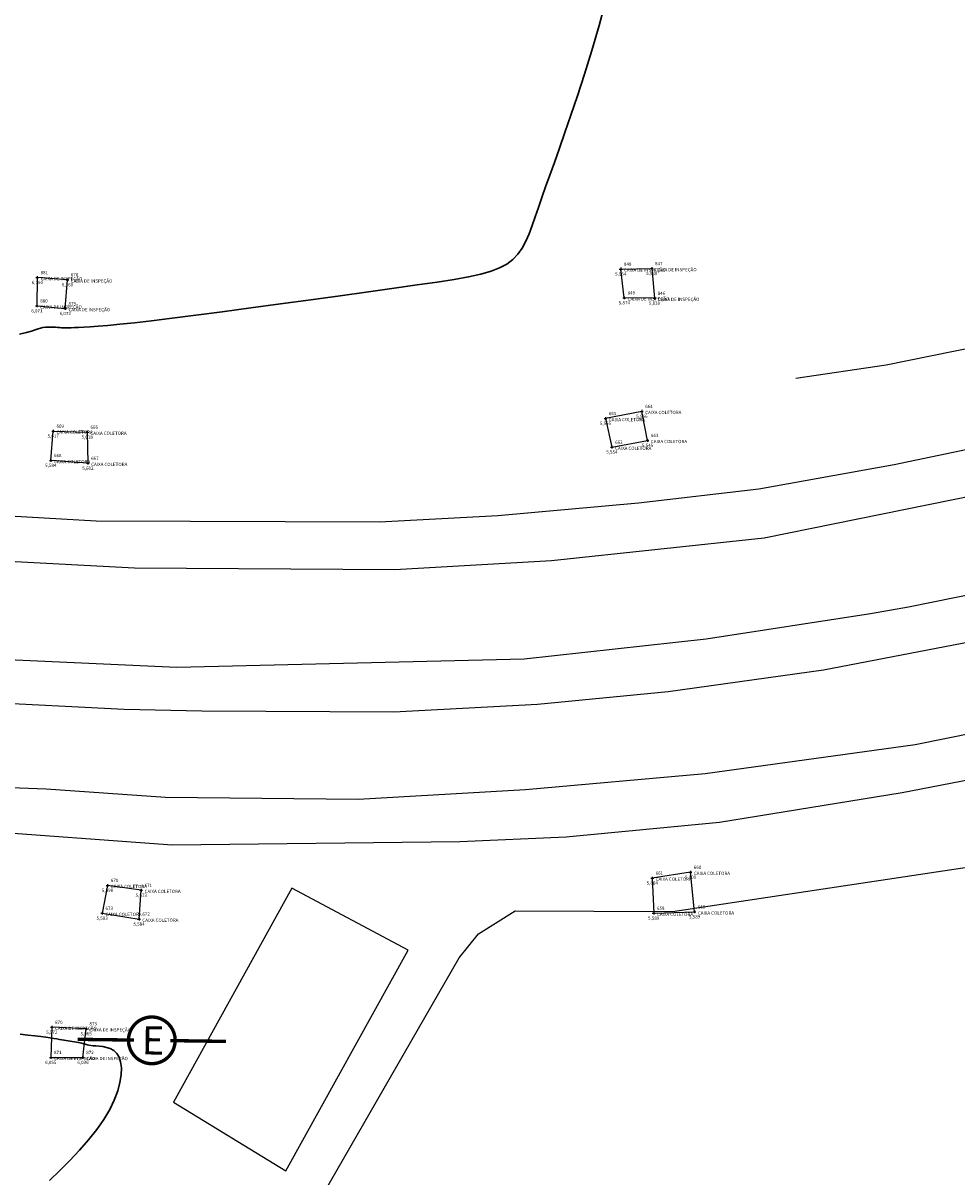
# Model space of a CAD drawing. Units: metres. Extents: x 0 to 581249, y 0 to 9720314.
# Drawn here: x 570304 to 570338, y 9714744 to 9714786 of the extents above; entities that cross this region are included whole.
import ezdxf
from ezdxf.enums import TextEntityAlignment as Align

# ---------------------------------------------------------------- set-up
doc = ezdxf.new("R2010")
doc.units = ezdxf.units.M
doc.linetypes.add('Contínua', pattern=[0])
doc.linetypes.add('Da Camada', pattern=[0])
doc.layers.get('0').update_dxf_attribs({"linetype": 'Contínua'})
for name, color, linetype in [('$COTA', 4, 'Contínua'), ('$DESCR', 3, 'Contínua'), ('$POINT', 7, 'Contínua'), ('A-POSTE EXISTENTE', 1, 'Continuous'), ('CAIXA COLETORA', 5, 'Contínua'), ('CAIXA DE INSPEÇÃO', 43, 'Continuous'), ('CERCA', 1, 'CERCA'), ('EDIFICAÇÃO', 1, 'Contínua'), ('LINHA FERREA', 2, 'Contínua'), ('MURO', 250, 'Continuous'), ('ORTOMOSAICO', 7, 'Contínua'), ('POSTE', 1, 'Contínua'), ('WayPoints', 7, 'Contínua')]:
    doc.layers.add(name, color=color, linetype=linetype)
doc.layers.add('_CURVAS002', color=31, linetype='Contínua', lineweight=30)
doc.styles.add('Padrão', font='simplex.shx')
doc.linetypes.add('CERCA', pattern='A,5,-1.5,0,[2,linha.shx,S=1.5,R=0,X=0,Y=0],-2,5', length=13.5)
picture_1 = doc.add_image_def('image1.tif', size_in_pixel=(36244, 46173))

# ---------------------------------------------------------------- blocks, each defined once
blk = doc.blocks.new('A$C0DB64742')
at = {"layer": 'A-POSTE EXISTENTE', "const_width": 0.08}
blk.add_lwpolyline([(2.293, 0.758, 1.000051), (1.195, 0.757, 0.999524)], format="xyb", close=True, dxfattribs=at)
for points in [[(1.324, 0.757), (0, 0.755)], [(2.18, 0.758), (3.488, 0.759)]]:
    blk.add_lwpolyline(points, dxfattribs=at)
at = {"layer": 'A-POSTE EXISTENTE', "insert": (1.508, 1.087), "char_height": 0.66253, "width": 21.03013, "attachment_point": 1}
blk.add_mtext('{\\fArial|b0|i0|c0|p34;E}', dxfattribs=at)
blk = doc.blocks.new('PS_CRUZETA')
at = {"color": 0, "linetype": 'Da Camada'}
for p, q in [((-0.5, 0), (0.5, 0)), ((0, 0.5), (0, -0.5))]:
    blk.add_line(p, q, dxfattribs=at)
blk = doc.blocks.new('Padrão')
blk.add_blockref('PS_CRUZETA', (0, 0))
at = {"color": 7, "linetype": 'Contínua', "style": 'Padrão'}
blk.add_attdef('0', (1.2, 1.2), '', height=1.2, dxfattribs=at)
at = {"color": 3, "linetype": 'Contínua', "style": 'Padrão'}
blk.add_attdef('1', (1.2, -1), '', height=1.2, dxfattribs=at)
at = {"color": 4, "linetype": 'Contínua', "style": 'Padrão'}
blk.add_attdef('2', text='', height=1.2, dxfattribs=at).set_placement((0, -1.2), align=Align.TOP_CENTER)

msp = doc.modelspace()

# ---------------------------------------------------------------- hatches: boundary and pattern name
at = {"layer": 'EDIFICAÇÃO', "transparency": 33554610}
h = msp.add_hatch(dxfattribs=at)
h.set_pattern_fill('ANSI31', color=256)
h.paths.add_polyline_path([(570201.381, 9714884.214), (570135.028, 9714873.018), (570117.076, 9714989.136), (570119.598, 9714989.464), (570094.434, 9715142.748), (570130.173, 9715148.572), (570135.451, 9715121.321), (570160.854, 9715125.717)])
h.paths.add_polyline_path([(570107.678, 9715168.16), (570118.874, 9715169.948), (570121.543, 9715155.216), (570110.181, 9715153.195)])
h.paths.add_polyline_path([(570089.892, 9715161.258), (570103.855, 9715163.307), (570105.092, 9715155.469), (570091.226, 9715153.453)])
h.paths.add_polyline_path([(570234.041, 9715099.217), (570211.475, 9715097.282), (570205.405, 9715165.998), (570205.878, 9715166.028), (570204.463, 9715193.084), (570207.993, 9715198.111), (570208.47, 9715204.626), (570225.127, 9715201.963), (570227.794, 9715167.512), (570233.001, 9715167.941), (570233.238, 9715165.742), (570253.534, 9715167.116), (570256.897, 9715128.625), (570243.897, 9715127.475), (570243.417, 9715131.837), (570239.976, 9715131.484), (570241.441, 9715113.355), (570232.733, 9715112.466)])
h.paths.add_polyline_path([(570261.473, 9715195.501), (570278.704, 9715192.483), (570289.399, 9715189.564), (570281.277, 9715162.005), (570274.292, 9715137.394), (570268.468, 9715138.861), (570275.243, 9715163.396), (570270.35, 9715164.806), (570276.259, 9715184.487), (570265.263, 9715187.115), (570265.039, 9715186.168), (570259.337, 9715187.763)])
h.paths.add_polyline_path([(570243.831, 9715111.967), (570254.446, 9715113.137), (570254.226, 9715122.571), (570269.816, 9715123.011), (570261.325, 9715094.853), (570256.934, 9715090.464), (570256.642, 9715092.659), (570245.589, 9715091.488)])
h.paths.add_polyline_path([(570212.899, 9715094.493), (570228.984, 9715095.819), (570229.647, 9715087.415), (570240.05, 9715087.932), (570241.01, 9715075.03), (570225.589, 9715073.63), (570225.94, 9715069.812), (570227.853, 9715069.87), (570228.287, 9715063.405), (570226.461, 9715063.26), (570226.613, 9715059.779), (570221.838, 9715059.098), (570222.134, 9715054.978), (570216.582, 9715054.306)])
h.paths.add_polyline_path([(570330.046, 9715277.905), (570260.95, 9715271.037), (570265.379, 9715224.241), (570334.753, 9715231.016)])
h.paths.add_polyline_path([(570309.498, 9715102.131), (570320.782, 9715091.75), (570313.373, 9715084.006), (570310.929, 9715086.509), (570308.528, 9715084.03), (570310.822, 9715081.79), (570305.537, 9715075.745), (570301.346, 9715079.265), (570289.416, 9715066.457), (570290.271, 9715065.497), (570286.028, 9715060.885), (570276.128, 9715070.163), (570280.317, 9715074.588), (570281.972, 9715072.989)])
h.paths.add_polyline_path([(570325.632, 9715087.749), (570342.319, 9715072.504), (570343.409, 9715073.621), (570347.746, 9715069.791), (570346.737, 9715068.621), (570347.746, 9715067.292), (570337.869, 9715056.109), (570331, 9715062.313), (570329.988, 9715061.436), (570325.837, 9715065.185), (570326.716, 9715066.302), (570315.589, 9715076.766)])
h.paths.add_polyline_path([(570275.773, 9715067.95), (570301.25, 9715043.955), (570288.169, 9715030.007), (570263.113, 9715054.003)])
h.paths.add_polyline_path([(570397.763, 9715194.03), (570358.684, 9715151.26), (570382.455, 9715129.801), (570421.341, 9715172.484)])
h.paths.add_polyline_path([(570295.262, 9715131.278), (570302.085, 9715125.484), (570298.498, 9715121.291), (570291.61, 9715127.116)])
h.paths.add_polyline_path([(570302.111, 9715151.66), (570311.976, 9715143.593), (570304.032, 9715133.895), (570294.294, 9715142.313)])
h.paths.add_polyline_path([(570326.404, 9715051.426), (570334.986, 9715043.434), (570306.714, 9715013.334), (570296.012, 9715022.968), (570311.06, 9715038.678), (570315.809, 9715034.154), (570326.07, 9715044.955), (570323.111, 9715047.983)])
h.paths.add_polyline_path([(570347.33, 9715019.281), (570356.309, 9715011.754), (570354.972, 9715010.049), (570356.599, 9715008.593), (570353.695, 9715005.118), (570352.009, 9715006.495), (570344.877, 9714997.788), (570349.977, 9714993.29), (570338.913, 9714979.875), (570324.254, 9714991.817)], flags=16)
h.paths.add_polyline_path([(570437.383, 9714986.95), (570333.739, 9714861.162), (570295.123, 9714891.89), (570288.833, 9714905.334), (570389.315, 9715026.812)])
h.paths.add_polyline_path([(570373.482, 9715030.818), (570381.596, 9715024.472), (570376.417, 9715018.299), (570369.981, 9715010.756), (570365.663, 9715005.168), (570355.651, 9715013.077), (570365.5, 9715024.748), (570367.493, 9715023.383)])
h.paths.add_polyline_path([(570314.152, 9714860.429), (570326.827, 9714849.651), (570314.884, 9714835.163), (570301.871, 9714845.876)])
h.paths.add_polyline_path([(570288.623, 9714626.21), (570273.446, 9714609.372), (570263.652, 9714619.044), (570262.972, 9714621.756), (570273.381, 9714632.535), (570276.408, 9714629.714), (570280.236, 9714633.665)])
h.paths.add_polyline_path([(570260.717, 9714640.449), (570258.691, 9714652.169), (570260.259, 9714652.513), (570259.838, 9714656.293), (570274.09, 9714658.419), (570273.656, 9714661.489), (570280.714, 9714662.545), (570281.244, 9714659.379), (570282.347, 9714659.523), (570283.478, 9714647.447), (570282.349, 9714647.295), (570282.807, 9714644.529), (570273.61, 9714642.906), (570274.092, 9714639.131), (570262.753, 9714637.182), (570262.319, 9714640.838)])
h.paths.add_polyline_path([(570292.724, 9715186.207), (570301.66, 9715177.536), (570296.339, 9715171.6), (570286.939, 9715180.374)])
h.paths.add_polyline_path([(570228.042, 9715056.93), (570238.511, 9715058.412), (570239.335, 9715052.372), (570229.054, 9715050.987)])
edge = h.paths.add_edge_path()
edge.add_line((570555.856, 9714998.381), (570403.683, 9714816.374))
edge.add_line((570403.683, 9714816.374), (570476.551, 9714755.503))
edge.add_line((570476.551, 9714755.503), (570674.402, 9714989.977))
edge.add_line((570674.402, 9714989.977), (570600.669, 9715052.609))
h.paths.add_polyline_path([(570203.387, 9715187.753), (570203.807, 9715173.305), (570184.183, 9715172.822), (570184.021, 9715178.723), (570188.831, 9715178.852), (570188.669, 9715187.334)])
h.paths.add_polyline_path([(570218.261, 9714933.259), (570228.015, 9714937.199), (570232.339, 9714927.176), (570222.585, 9714922.821), (570221.582, 9714925.448), (570218.156, 9714923.961), (570215.942, 9714931.496), (570218.503, 9714932.671)])
h.paths.add_polyline_path([(570266.242, 9715060.612), (570265.532, 9715058.041), (570250.013, 9715061.505), (570250.569, 9715064.153)])
h.paths.add_polyline_path([(570291.631, 9715203.482), (570288.269, 9715190.714), (570279.66, 9715193.178), (570282.888, 9715204.96)])

# ---------------------------------------------------------------- linework, layer by layer
at = {"layer": '_CURVAS002', "linetype": 'Contínua'}
for points in [[(570325.206, 9714787.304, 6), (570324.958, 9714786.333, 6), (570324.692, 9714785.412, 6), (570324.423, 9714784.553, 6), (570324.165, 9714783.769, 6), (570323.927, 9714783.062, 6), (570323.708, 9714782.427, 6), (570323.507, 9714781.856, 6), (570323.324, 9714781.341, 6), (570323.156, 9714780.876, 6), (570323.004, 9714780.451, 6), (570322.866, 9714780.06, 6), (570322.741, 9714779.696, 6), (570322.626, 9714779.354, 6), (570322.516, 9714779.035, 6), (570322.403, 9714778.738, 6), (570322.282, 9714778.466, 6), (570322.146, 9714778.219, 6), (570321.988, 9714777.997, 6), (570321.804, 9714777.802, 6), (570321.585, 9714777.634, 6), (570321.325, 9714777.492, 6), (570321.013, 9714777.371, 6), (570320.64, 9714777.264, 6), (570320.194, 9714777.167, 6), (570319.667, 9714777.073, 6), (570319.046, 9714776.977, 6), (570318.323, 9714776.874, 6), (570317.488, 9714776.757, 6), (570316.543, 9714776.626, 6), (570315.517, 9714776.483, 6), (570314.441, 9714776.333, 6), (570313.345, 9714776.183, 6), (570312.261, 9714776.035, 6), (570311.22, 9714775.895, 6), (570310.252, 9714775.768, 6), (570309.387, 9714775.659, 6), (570308.644, 9714775.57, 6), (570308.014, 9714775.499, 6), (570307.486, 9714775.444, 6), (570307.049, 9714775.402, 6), (570306.692, 9714775.372, 6), (570306.403, 9714775.351, 6), (570306.171, 9714775.336, 6), (570305.985, 9714775.326, 6), (570305.836, 9714775.319, 6), (570305.717, 9714775.313, 6), (570305.622, 9714775.31, 6), (570305.545, 9714775.309, 6), (570305.48, 9714775.31, 6), (570305.422, 9714775.313, 6), (570305.364, 9714775.317, 6), (570305.3, 9714775.322, 6), (570305.227, 9714775.328, 6), (570305.146, 9714775.334, 6), (570305.058, 9714775.339, 6), (570304.967, 9714775.341, 6), (570304.872, 9714775.339, 6), (570304.778, 9714775.333, 6), (570304.685, 9714775.32, 6), (570304.595, 9714775.299, 6), (570304.506, 9714775.271, 6), (570304.402, 9714775.235, 6), (570304.266, 9714775.192, 6), (570304.081, 9714775.142, 6), (570303.829, 9714775.085, 6)], [(570303.847, 9714749.573, 6), (570304.131, 9714749.539, 6), (570304.382, 9714749.508, 6), (570304.602, 9714749.481, 6), (570304.788, 9714749.457, 6), (570304.946, 9714749.435, 6), (570305.078, 9714749.415, 6), (570305.19, 9714749.398, 6), (570305.286, 9714749.382, 6), (570305.371, 9714749.367, 6), (570305.448, 9714749.354, 6), (570305.522, 9714749.341, 6), (570305.598, 9714749.329, 6), (570305.675, 9714749.317, 6), (570305.753, 9714749.305, 6), (570305.829, 9714749.293, 6), (570305.902, 9714749.281, 6), (570305.971, 9714749.269, 6), (570306.034, 9714749.257, 6), (570306.089, 9714749.244, 6), (570306.136, 9714749.231, 6), (570306.178, 9714749.218, 6), (570306.216, 9714749.204, 6), (570306.257, 9714749.191, 6), (570306.302, 9714749.178, 6), (570306.357, 9714749.167, 6), (570306.425, 9714749.157, 6), (570306.509, 9714749.149, 6), (570306.614, 9714749.143, 6), (570306.736, 9714749.134, 6), (570306.867, 9714749.119, 6), (570307.003, 9714749.09, 6), (570307.137, 9714749.043, 6), (570307.261, 9714748.972, 6), (570307.37, 9714748.871, 6), (570307.456, 9714748.734, 6), (570307.515, 9714748.558, 6), (570307.542, 9714748.342, 6), (570307.534, 9714748.091, 6), (570307.49, 9714747.809, 6), (570307.408, 9714747.501, 6), (570307.284, 9714747.171, 6), (570307.118, 9714746.824, 6), (570306.906, 9714746.463, 6), (570306.647, 9714746.094, 6), (570306.347, 9714745.72, 6), (570306.015, 9714745.344, 6), (570305.66, 9714744.97, 6), (570305.294, 9714744.601, 6), (570304.925, 9714744.239, 6)]]:
    msp.add_polyline3d(points, dxfattribs=at)
at = {"layer": 'CAIXA COLETORA'}
for points in [[(570325.417, 9714770.964), (570326.72, 9714771.209), (570326.513, 9714772.267), (570325.185, 9714772.009)], [(570305.057, 9714771.55), (570306.295, 9714771.511), (570306.321, 9714770.376), (570304.967, 9714770.479)], [(570326.891, 9714755.259), (570326.941, 9714753.98), (570328.432, 9714754.029), (570328.285, 9714755.472)], [(570307.037, 9714754.993), (570306.84, 9714753.977), (570308.184, 9714753.764), (570308.266, 9714754.813)]]:
    msp.add_lwpolyline(points, close=True, dxfattribs=at)
at = {"layer": 'CAIXA DE INSPEÇÃO'}
for points in [[(570304.462, 9714776.111), (570305.495, 9714776.013), (570305.577, 9714777.062), (570304.478, 9714777.144)], [(570325.871, 9714776.406), (570325.739, 9714777.455), (570326.87, 9714777.472), (570326.969, 9714776.39)], [(570305.006, 9714749.82), (570304.967, 9714748.724), (570306.141, 9714748.724), (570306.257, 9714749.769)]]:
    msp.add_lwpolyline(points, close=True, dxfattribs=at)
at = {"layer": 'CERCA', "linetype": 'CERCA'}
for points in [[(570624.5, 9715093.402), (570492.601, 9714934.852), (570431.554, 9714862.339), (570404.366, 9714830.384), (570391.342, 9714821.548), (570384.743, 9714817.569), (570371.77, 9714810.145), (570379.573, 9714792.787), (570373.835, 9714789.02), (570368.149, 9714785.704), (570360.328, 9714781.696), (570353.467, 9714778.768), (570351.914, 9714778.23), (570349.889, 9714777.51), (570344.125, 9714775.895), (570340.379, 9714774.96), (570335.412, 9714773.95), (570332.121, 9714773.469)], [(570321.89, 9714754.064), (570327.623, 9714754.038), (570342.088, 9714756.212), (570352.317, 9714758.311), (570367.498, 9714763.801), (570381.896, 9714771.37), (570390.18, 9714776.84)]]:
    msp.add_lwpolyline(points, dxfattribs=at)
at = {"layer": 'EDIFICAÇÃO'}
msp.add_lwpolyline([(570309.44, 9714747.091), (570313.54, 9714744.591), (570317.998, 9714752.638), (570313.75, 9714754.893)], close=True, dxfattribs=at)
at = {"layer": 'LINHA FERREA'}
for points in [[(570275.068, 9714772.528), (570282.453, 9714770.377), (570291.182, 9714768.334), (570298.689, 9714767.175), (570301.598, 9714766.91), (570308.014, 9714766.564), (570317.505, 9714766.503), (570323.212, 9714766.838), (570330.964, 9714767.662), (570340.373, 9714769.568), (570346.926, 9714771.337), (570357.233, 9714775.01), (570365.098, 9714778.509), (570372.394, 9714782.402), (570380.386, 9714787.26), (570385.989, 9714791.611), (570392.477, 9714796.984), (570398.644, 9714802.716), (570402.706, 9714807.289), (570404.866, 9714809.782)], [(570407.73, 9714807.307), (570405.686, 9714804.997), (570400.999, 9714799.925), (570398.174, 9714797.139), (570393.411, 9714792.728), (570387.835, 9714788.215), (570382.586, 9714784.418), (570378.123, 9714781.511), (570370.911, 9714777.314), (570363.421, 9714773.711), (570355.589, 9714770.437), (570349.233, 9714768.412), (570341.381, 9714766.176), (570336.231, 9714765.133), (570334.837, 9714764.892), (570328.853, 9714763.963), (570322.225, 9714763.233), (570309.567, 9714762.936), (570302.606, 9714763.243), (570295.909, 9714764.108), (570290.24, 9714765.037), (570281.441, 9714767.121), (570274.918, 9714768.959)], [(570411.814, 9714803.749), (570410.177, 9714801.652), (570404.067, 9714795.238), (570400.709, 9714791.972), (570394.731, 9714786.793), (570389.96, 9714783.085), (570385.336, 9714779.743), (570377.252, 9714774.939), (570371.509, 9714771.879), (570365.089, 9714768.76), (570360.838, 9714767.073), (570353.946, 9714764.512), (570343.077, 9714761.456), (570336.469, 9714760.119), (570328.812, 9714759.059), (570322.274, 9714758.471), (570316.177, 9714758.118), (570309.155, 9714758.2), (570304.797, 9714758.495), (570301.873, 9714758.614), (570293.743, 9714759.676), (570290.974, 9714760.235), (570283.553, 9714761.559), (570274.267, 9714764.276)], [(570274.717, 9714762.478), (570283.081, 9714760.153), (570294.626, 9714757.77), (570302.102, 9714757.01), (570309.388, 9714756.471), (570319.873, 9714756.588), (570323.749, 9714756.765), (570329.344, 9714757.295), (570336, 9714758.383), (570343.856, 9714759.897), (570354.306, 9714762.892), (570362.699, 9714765.923), (570370.592, 9714769.395), (570376.872, 9714772.791), (570380.288, 9714774.763), (570386.252, 9714778.276), (570392.429, 9714782.753), (570399.791, 9714788.962), (570408.339, 9714797.069), (570411.736, 9714800.872), (570413.198, 9714802.66)], [(570340.006, 9714771.218), (570335.707, 9714770.317), (570330.77, 9714769.437), (570326.388, 9714768.921), (570321.259, 9714768.462), (570316.954, 9714768.233), (570306.628, 9714768.269), (570301.552, 9714768.56), (570295.348, 9714769.36), (570289.339, 9714770.374), (570282.54, 9714771.985), (570273.947, 9714774.604)], [(570273.78, 9714767.535), (570276.053, 9714766.824), (570282.466, 9714765.115), (570291.095, 9714763.235), (570294.911, 9714762.6), (570299.724, 9714761.987), (570302.377, 9714761.685), (570307.642, 9714761.411), (570310.476, 9714761.355), (570317.465, 9714761.318), (570322.706, 9714761.596), (570327.465, 9714762.061), (570333.128, 9714762.844), (570338.816, 9714763.94)]]:
    msp.add_lwpolyline(points, dxfattribs=at)
at = {"layer": 'MURO'}
msp.add_lwpolyline([(570282.17, 9714711.31), (570282.156, 9714712.502), (570285.816, 9714714.022), (570291.901, 9714717.418), (570303.383, 9714723.326), (570308.225, 9714732.152), (570319.847, 9714752.358), (570320.559, 9714753.228), (570321.89, 9714754.064)], dxfattribs=at)

# ---------------------------------------------------------------- block references
at = {"layer": 'POSTE', "xscale": 1.549770239152285, "yscale": 1.549770239152285, "zscale": 1.549770239152285, "rotation": 359.1313560535073}
msp.add_blockref('A$C0DB64742', (570305.931, 9714748.213), dxfattribs=at)
at = {"layer": 'WayPoints', "linetype": 'Contínua'}
ref = msp.add_blockref('Padrão', (570325.739, 9714777.455, 5.964), dxfattribs=dict(at, xscale=0.1, yscale=0.1, zscale=0.1))
ref.add_attrib('0', '848', (570325.859, 9714777.575, 5.964), dxfattribs={"layer": '$POINT', "color": 7, "linetype": 'Contínua', "height": 0.12, "style": 'Padrão'})
ref.add_attrib('1', 'CAIXA DE INSPEÇÃO', (570325.859, 9714777.355, 5.964), dxfattribs={"layer": '$DESCR', "color": 3, "linetype": 'Contínua', "height": 0.12, "style": 'Padrão'})
ref.add_attrib('2', '5,964', dxfattribs={"layer": '$COTA', "color": 4, "linetype": 'Contínua', "height": 0.12, "style": 'Padrão'}).set_placement((570325.739, 9714777.335, 5.964), align=Align.TOP_CENTER)
ref = msp.add_blockref('Padrão', (570326.87, 9714777.472, 5.939), dxfattribs=dict(at, xscale=0.1, yscale=0.1, zscale=0.1))
ref.add_attrib('0', '847', (570326.99, 9714777.592, 5.939), dxfattribs={"layer": '$POINT', "color": 7, "linetype": 'Contínua', "height": 0.12, "style": 'Padrão'})
ref.add_attrib('1', 'CAIXA DE INSPEÇÃO', (570326.99, 9714777.372, 5.939), dxfattribs={"layer": '$DESCR', "color": 3, "linetype": 'Contínua', "height": 0.12, "style": 'Padrão'})
ref.add_attrib('2', '5,939', dxfattribs={"layer": '$COTA', "color": 4, "linetype": 'Contínua', "height": 0.12, "style": 'Padrão'}).set_placement((570326.87, 9714777.352, 5.939), align=Align.TOP_CENTER)
ref = msp.add_blockref('Padrão', (570304.478, 9714777.144, 6.166), dxfattribs=dict(at, xscale=0.1, yscale=0.1, zscale=0.1))
ref.add_attrib('0', '881', (570304.598, 9714777.264, 6.166), dxfattribs={"layer": '$POINT', "color": 7, "linetype": 'Contínua', "height": 0.12, "style": 'Padrão'})
ref.add_attrib('1', 'CAIXA DE INSPEÇÃO', (570304.598, 9714777.044, 6.166), dxfattribs={"layer": '$DESCR', "color": 3, "linetype": 'Contínua', "height": 0.12, "style": 'Padrão'})
ref.add_attrib('2', '6,166', dxfattribs={"layer": '$COTA', "color": 4, "linetype": 'Contínua', "height": 0.12, "style": 'Padrão'}).set_placement((570304.478, 9714777.024, 6.166), align=Align.TOP_CENTER)
ref = msp.add_blockref('Padrão', (570305.577, 9714777.062, 6.16), dxfattribs=dict(at, xscale=0.1, yscale=0.1, zscale=0.1))
ref.add_attrib('0', '878', (570305.697, 9714777.182, 6.16), dxfattribs={"layer": '$POINT', "color": 7, "linetype": 'Contínua', "height": 0.12, "style": 'Padrão'})
ref.add_attrib('1', 'CAIXA DE INSPEÇÃO', (570305.697, 9714776.962, 6.16), dxfattribs={"layer": '$DESCR', "color": 3, "linetype": 'Contínua', "height": 0.12, "style": 'Padrão'})
ref.add_attrib('2', '6,160', dxfattribs={"layer": '$COTA', "color": 4, "linetype": 'Contínua', "height": 0.12, "style": 'Padrão'}).set_placement((570305.577, 9714776.942, 6.16), align=Align.TOP_CENTER)
ref = msp.add_blockref('Padrão', (570304.462, 9714776.111, 6.071), dxfattribs=dict(at, xscale=0.1, yscale=0.1, zscale=0.1))
ref.add_attrib('0', '880', (570304.582, 9714776.231, 6.071), dxfattribs={"layer": '$POINT', "color": 7, "linetype": 'Contínua', "height": 0.12, "style": 'Padrão'})
ref.add_attrib('1', 'CAIXA DE INSPEÇÃO', (570304.582, 9714776.011, 6.071), dxfattribs={"layer": '$DESCR', "color": 3, "linetype": 'Contínua', "height": 0.12, "style": 'Padrão'})
ref.add_attrib('2', '6,071', dxfattribs={"layer": '$COTA', "color": 4, "linetype": 'Contínua', "height": 0.12, "style": 'Padrão'}).set_placement((570304.462, 9714775.991, 6.071), align=Align.TOP_CENTER)
ref = msp.add_blockref('Padrão', (570325.871, 9714776.406, 5.874), dxfattribs=dict(at, xscale=0.1, yscale=0.1, zscale=0.1))
ref.add_attrib('0', '849', (570325.991, 9714776.526, 5.874), dxfattribs={"layer": '$POINT', "color": 7, "linetype": 'Contínua', "height": 0.12, "style": 'Padrão'})
ref.add_attrib('1', 'CAIXA DE INSPEÇÃO', (570325.991, 9714776.306, 5.874), dxfattribs={"layer": '$DESCR', "color": 3, "linetype": 'Contínua', "height": 0.12, "style": 'Padrão'})
ref.add_attrib('2', '5,874', dxfattribs={"layer": '$COTA', "color": 4, "linetype": 'Contínua', "height": 0.12, "style": 'Padrão'}).set_placement((570325.871, 9714776.286, 5.874), align=Align.TOP_CENTER)
ref = msp.add_blockref('Padrão', (570326.969, 9714776.39, 5.83), dxfattribs=dict(at, xscale=0.1, yscale=0.1, zscale=0.1))
ref.add_attrib('0', '846', (570327.089, 9714776.51, 5.83), dxfattribs={"layer": '$POINT', "color": 7, "linetype": 'Contínua', "height": 0.12, "style": 'Padrão'})
ref.add_attrib('1', 'CAIXA DE INSPEÇÃO', (570327.089, 9714776.29, 5.83), dxfattribs={"layer": '$DESCR', "color": 3, "linetype": 'Contínua', "height": 0.12, "style": 'Padrão'})
ref.add_attrib('2', '5,830', dxfattribs={"layer": '$COTA', "color": 4, "linetype": 'Contínua', "height": 0.12, "style": 'Padrão'}).set_placement((570326.969, 9714776.27, 5.83), align=Align.TOP_CENTER)
ref = msp.add_blockref('Padrão', (570305.495, 9714776.013, 6.072), dxfattribs=dict(at, xscale=0.1, yscale=0.1, zscale=0.1))
ref.add_attrib('0', '879', (570305.615, 9714776.133, 6.072), dxfattribs={"layer": '$POINT', "color": 7, "linetype": 'Contínua', "height": 0.12, "style": 'Padrão'})
ref.add_attrib('1', 'CAIXA DE INSPEÇÃO', (570305.615, 9714775.913, 6.072), dxfattribs={"layer": '$DESCR', "color": 3, "linetype": 'Contínua', "height": 0.12, "style": 'Padrão'})
ref.add_attrib('2', '6,072', dxfattribs={"layer": '$COTA', "color": 4, "linetype": 'Contínua', "height": 0.12, "style": 'Padrão'}).set_placement((570305.495, 9714775.893, 6.072), align=Align.TOP_CENTER)
ref = msp.add_blockref('Padrão', (570326.513, 9714772.267, 5.566), dxfattribs=dict(at, xscale=0.1, yscale=0.1, zscale=0.1))
ref.add_attrib('0', '664', (570326.633, 9714772.387, 5.566), dxfattribs={"layer": '$POINT', "color": 7, "linetype": 'Contínua', "height": 0.12, "style": 'Padrão'})
ref.add_attrib('1', 'CAIXA COLETORA', (570326.633, 9714772.167, 5.566), dxfattribs={"layer": '$DESCR', "color": 3, "linetype": 'Contínua', "height": 0.12, "style": 'Padrão'})
ref.add_attrib('2', '5,566', dxfattribs={"layer": '$COTA', "color": 4, "linetype": 'Contínua', "height": 0.12, "style": 'Padrão'}).set_placement((570326.513, 9714772.147, 5.566), align=Align.TOP_CENTER)
ref = msp.add_blockref('Padrão', (570325.185, 9714772.009, 5.555), dxfattribs=dict(at, xscale=0.1, yscale=0.1, zscale=0.1))
ref.add_attrib('0', '665', (570325.305, 9714772.129, 5.555), dxfattribs={"layer": '$POINT', "color": 7, "linetype": 'Contínua', "height": 0.12, "style": 'Padrão'})
ref.add_attrib('1', 'CAIXA COLETORA', (570325.305, 9714771.909, 5.555), dxfattribs={"layer": '$DESCR', "color": 3, "linetype": 'Contínua', "height": 0.12, "style": 'Padrão'})
ref.add_attrib('2', '5,555', dxfattribs={"layer": '$COTA', "color": 4, "linetype": 'Contínua', "height": 0.12, "style": 'Padrão'}).set_placement((570325.185, 9714771.889, 5.555), align=Align.TOP_CENTER)
ref = msp.add_blockref('Padrão', (570305.057, 9714771.55, 5.617), dxfattribs=dict(at, xscale=0.1, yscale=0.1, zscale=0.1))
ref.add_attrib('0', '669', (570305.177, 9714771.67, 5.617), dxfattribs={"layer": '$POINT', "color": 7, "linetype": 'Contínua', "height": 0.12, "style": 'Padrão'})
ref.add_attrib('1', 'CAIXA COLETORA', (570305.177, 9714771.45, 5.617), dxfattribs={"layer": '$DESCR', "color": 3, "linetype": 'Contínua', "height": 0.12, "style": 'Padrão'})
ref.add_attrib('2', '5,617', dxfattribs={"layer": '$COTA', "color": 4, "linetype": 'Contínua', "height": 0.12, "style": 'Padrão'}).set_placement((570305.057, 9714771.43, 5.617), align=Align.TOP_CENTER)
ref = msp.add_blockref('Padrão', (570306.295, 9714771.511, 5.618), dxfattribs=dict(at, xscale=0.1, yscale=0.1, zscale=0.1))
ref.add_attrib('0', '666', (570306.415, 9714771.631, 5.618), dxfattribs={"layer": '$POINT', "color": 7, "linetype": 'Contínua', "height": 0.12, "style": 'Padrão'})
ref.add_attrib('1', 'CAIXA COLETORA', (570306.415, 9714771.411, 5.618), dxfattribs={"layer": '$DESCR', "color": 3, "linetype": 'Contínua', "height": 0.12, "style": 'Padrão'})
ref.add_attrib('2', '5,618', dxfattribs={"layer": '$COTA', "color": 4, "linetype": 'Contínua', "height": 0.12, "style": 'Padrão'}).set_placement((570306.295, 9714771.391, 5.618), align=Align.TOP_CENTER)
ref = msp.add_blockref('Padrão', (570326.72, 9714771.209, 5.545), dxfattribs=dict(at, xscale=0.1, yscale=0.1, zscale=0.1))
ref.add_attrib('0', '663', (570326.84, 9714771.329, 5.545), dxfattribs={"layer": '$POINT', "color": 7, "linetype": 'Contínua', "height": 0.12, "style": 'Padrão'})
ref.add_attrib('1', 'CAIXA COLETORA', (570326.84, 9714771.109, 5.545), dxfattribs={"layer": '$DESCR', "color": 3, "linetype": 'Contínua', "height": 0.12, "style": 'Padrão'})
ref.add_attrib('2', '5,545', dxfattribs={"layer": '$COTA', "color": 4, "linetype": 'Contínua', "height": 0.12, "style": 'Padrão'}).set_placement((570326.72, 9714771.089, 5.545), align=Align.TOP_CENTER)
ref = msp.add_blockref('Padrão', (570325.417, 9714770.964, 5.554), dxfattribs=dict(at, xscale=0.1, yscale=0.1, zscale=0.1))
ref.add_attrib('0', '662', (570325.537, 9714771.084, 5.554), dxfattribs={"layer": '$POINT', "color": 7, "linetype": 'Contínua', "height": 0.12, "style": 'Padrão'})
ref.add_attrib('1', 'CAIXA COLETORA', (570325.537, 9714770.864, 5.554), dxfattribs={"layer": '$DESCR', "color": 3, "linetype": 'Contínua', "height": 0.12, "style": 'Padrão'})
ref.add_attrib('2', '5,554', dxfattribs={"layer": '$COTA', "color": 4, "linetype": 'Contínua', "height": 0.12, "style": 'Padrão'}).set_placement((570325.417, 9714770.844, 5.554), align=Align.TOP_CENTER)
ref = msp.add_blockref('Padrão', (570304.967, 9714770.479, 5.584), dxfattribs=dict(at, xscale=0.1, yscale=0.1, zscale=0.1))
ref.add_attrib('0', '668', (570305.087, 9714770.599, 5.584), dxfattribs={"layer": '$POINT', "color": 7, "linetype": 'Contínua', "height": 0.12, "style": 'Padrão'})
ref.add_attrib('1', 'CAIXA COLETORA', (570305.087, 9714770.379, 5.584), dxfattribs={"layer": '$DESCR', "color": 3, "linetype": 'Contínua', "height": 0.12, "style": 'Padrão'})
ref.add_attrib('2', '5,584', dxfattribs={"layer": '$COTA', "color": 4, "linetype": 'Contínua', "height": 0.12, "style": 'Padrão'}).set_placement((570304.967, 9714770.359, 5.584), align=Align.TOP_CENTER)
ref = msp.add_blockref('Padrão', (570306.321, 9714770.376, 5.602), dxfattribs=dict(at, xscale=0.1, yscale=0.1, zscale=0.1))
ref.add_attrib('0', '667', (570306.441, 9714770.496, 5.602), dxfattribs={"layer": '$POINT', "color": 7, "linetype": 'Contínua', "height": 0.12, "style": 'Padrão'})
ref.add_attrib('1', 'CAIXA COLETORA', (570306.441, 9714770.276, 5.602), dxfattribs={"layer": '$DESCR', "color": 3, "linetype": 'Contínua', "height": 0.12, "style": 'Padrão'})
ref.add_attrib('2', '5,602', dxfattribs={"layer": '$COTA', "color": 4, "linetype": 'Contínua', "height": 0.12, "style": 'Padrão'}).set_placement((570306.321, 9714770.256, 5.602), align=Align.TOP_CENTER)
ref = msp.add_blockref('Padrão', (570328.285, 9714755.472, 5.6), dxfattribs=dict(at, xscale=0.1, yscale=0.1, zscale=0.1))
ref.add_attrib('0', '660', (570328.405, 9714755.592, 5.6), dxfattribs={"layer": '$POINT', "color": 7, "linetype": 'Contínua', "height": 0.12, "style": 'Padrão'})
ref.add_attrib('1', 'CAIXA COLETORA', (570328.405, 9714755.372, 5.6), dxfattribs={"layer": '$DESCR', "color": 3, "linetype": 'Contínua', "height": 0.12, "style": 'Padrão'})
ref.add_attrib('2', '5,600', dxfattribs={"layer": '$COTA', "color": 4, "linetype": 'Contínua', "height": 0.12, "style": 'Padrão'}).set_placement((570328.285, 9714755.352, 5.6), align=Align.TOP_CENTER)
ref = msp.add_blockref('Padrão', (570326.891, 9714755.259, 5.604), dxfattribs=dict(at, xscale=0.1, yscale=0.1, zscale=0.1))
ref.add_attrib('0', '661', (570327.011, 9714755.379, 5.604), dxfattribs={"layer": '$POINT', "color": 7, "linetype": 'Contínua', "height": 0.12, "style": 'Padrão'})
ref.add_attrib('1', 'CAIXA COLETORA', (570327.011, 9714755.159, 5.604), dxfattribs={"layer": '$DESCR', "color": 3, "linetype": 'Contínua', "height": 0.12, "style": 'Padrão'})
ref.add_attrib('2', '5,604', dxfattribs={"layer": '$COTA', "color": 4, "linetype": 'Contínua', "height": 0.12, "style": 'Padrão'}).set_placement((570326.891, 9714755.139, 5.604), align=Align.TOP_CENTER)
ref = msp.add_blockref('Padrão', (570307.037, 9714754.993, 5.598), dxfattribs=dict(at, xscale=0.1, yscale=0.1, zscale=0.1))
ref.add_attrib('0', '670', (570307.157, 9714755.113, 5.598), dxfattribs={"layer": '$POINT', "color": 7, "linetype": 'Contínua', "height": 0.12, "style": 'Padrão'})
ref.add_attrib('1', 'CAIXA COLETORA', (570307.157, 9714754.893, 5.598), dxfattribs={"layer": '$DESCR', "color": 3, "linetype": 'Contínua', "height": 0.12, "style": 'Padrão'})
ref.add_attrib('2', '5,598', dxfattribs={"layer": '$COTA', "color": 4, "linetype": 'Contínua', "height": 0.12, "style": 'Padrão'}).set_placement((570307.037, 9714754.873, 5.598), align=Align.TOP_CENTER)
ref = msp.add_blockref('Padrão', (570308.266, 9714754.813, 5.573), dxfattribs=dict(at, xscale=0.1, yscale=0.1, zscale=0.1))
ref.add_attrib('0', '671', (570308.386, 9714754.933, 5.573), dxfattribs={"layer": '$POINT', "color": 7, "linetype": 'Contínua', "height": 0.12, "style": 'Padrão'})
ref.add_attrib('1', 'CAIXA COLETORA', (570308.386, 9714754.713, 5.573), dxfattribs={"layer": '$DESCR', "color": 3, "linetype": 'Contínua', "height": 0.12, "style": 'Padrão'})
ref.add_attrib('2', '5,573', dxfattribs={"layer": '$COTA', "color": 4, "linetype": 'Contínua', "height": 0.12, "style": 'Padrão'}).set_placement((570308.266, 9714754.693, 5.573), align=Align.TOP_CENTER)
ref = msp.add_blockref('Padrão', (570306.84, 9714753.977, 5.593), dxfattribs=dict(at, xscale=0.1, yscale=0.1, zscale=0.1))
ref.add_attrib('0', '673', (570306.96, 9714754.097, 5.593), dxfattribs={"layer": '$POINT', "color": 7, "linetype": 'Contínua', "height": 0.12, "style": 'Padrão'})
ref.add_attrib('1', 'CAIXA COLETORA', (570306.96, 9714753.877, 5.593), dxfattribs={"layer": '$DESCR', "color": 3, "linetype": 'Contínua', "height": 0.12, "style": 'Padrão'})
ref.add_attrib('2', '5,593', dxfattribs={"layer": '$COTA', "color": 4, "linetype": 'Contínua', "height": 0.12, "style": 'Padrão'}).set_placement((570306.84, 9714753.857, 5.593), align=Align.TOP_CENTER)
ref = msp.add_blockref('Padrão', (570308.184, 9714753.764, 5.584), dxfattribs=dict(at, xscale=0.1, yscale=0.1, zscale=0.1))
ref.add_attrib('0', '672', (570308.304, 9714753.884, 5.584), dxfattribs={"layer": '$POINT', "color": 7, "linetype": 'Contínua', "height": 0.12, "style": 'Padrão'})
ref.add_attrib('1', 'CAIXA COLETORA', (570308.304, 9714753.664, 5.584), dxfattribs={"layer": '$DESCR', "color": 3, "linetype": 'Contínua', "height": 0.12, "style": 'Padrão'})
ref.add_attrib('2', '5,584', dxfattribs={"layer": '$COTA', "color": 4, "linetype": 'Contínua', "height": 0.12, "style": 'Padrão'}).set_placement((570308.184, 9714753.644, 5.584), align=Align.TOP_CENTER)
ref = msp.add_blockref('Padrão', (570326.941, 9714753.98, 5.589), dxfattribs=dict(at, xscale=0.1, yscale=0.1, zscale=0.1))
ref.add_attrib('0', '658', (570327.061, 9714754.1, 5.589), dxfattribs={"layer": '$POINT', "color": 7, "linetype": 'Contínua', "height": 0.12, "style": 'Padrão'})
ref.add_attrib('1', 'CAIXA COLETORA', (570327.061, 9714753.88, 5.589), dxfattribs={"layer": '$DESCR', "color": 3, "linetype": 'Contínua', "height": 0.12, "style": 'Padrão'})
ref.add_attrib('2', '5,589', dxfattribs={"layer": '$COTA', "color": 4, "linetype": 'Contínua', "height": 0.12, "style": 'Padrão'}).set_placement((570326.941, 9714753.86, 5.589), align=Align.TOP_CENTER)
ref = msp.add_blockref('Padrão', (570328.432, 9714754.029, 5.589), dxfattribs=dict(at, xscale=0.1, yscale=0.1, zscale=0.1))
ref.add_attrib('0', '659', (570328.552, 9714754.149, 5.589), dxfattribs={"layer": '$POINT', "color": 7, "linetype": 'Contínua', "height": 0.12, "style": 'Padrão'})
ref.add_attrib('1', 'CAIXA COLETORA', (570328.552, 9714753.929, 5.589), dxfattribs={"layer": '$DESCR', "color": 3, "linetype": 'Contínua', "height": 0.12, "style": 'Padrão'})
ref.add_attrib('2', '5,589', dxfattribs={"layer": '$COTA', "color": 4, "linetype": 'Contínua', "height": 0.12, "style": 'Padrão'}).set_placement((570328.432, 9714753.909, 5.589), align=Align.TOP_CENTER)
ref = msp.add_blockref('Padrão', (570305.006, 9714749.82, 5.972), dxfattribs=dict(at, xscale=0.1, yscale=0.1, zscale=0.1))
ref.add_attrib('0', '870', (570305.126, 9714749.94, 5.972), dxfattribs={"layer": '$POINT', "color": 7, "linetype": 'Contínua', "height": 0.12, "style": 'Padrão'})
ref.add_attrib('1', 'CAIXA DE INSPEÇÃO', (570305.126, 9714749.72, 5.972), dxfattribs={"layer": '$DESCR', "color": 3, "linetype": 'Contínua', "height": 0.12, "style": 'Padrão'})
ref.add_attrib('2', '5,972', dxfattribs={"layer": '$COTA', "color": 4, "linetype": 'Contínua', "height": 0.12, "style": 'Padrão'}).set_placement((570305.006, 9714749.7, 5.972), align=Align.TOP_CENTER)
ref = msp.add_blockref('Padrão', (570306.257, 9714749.769, 5.965), dxfattribs=dict(at, xscale=0.1, yscale=0.1, zscale=0.1))
ref.add_attrib('0', '873', (570306.377, 9714749.889, 5.965), dxfattribs={"layer": '$POINT', "color": 7, "linetype": 'Contínua', "height": 0.12, "style": 'Padrão'})
ref.add_attrib('1', 'CAIXA DE INSPEÇÃO', (570306.377, 9714749.669, 5.965), dxfattribs={"layer": '$DESCR', "color": 3, "linetype": 'Contínua', "height": 0.12, "style": 'Padrão'})
ref.add_attrib('2', '5,965', dxfattribs={"layer": '$COTA', "color": 4, "linetype": 'Contínua', "height": 0.12, "style": 'Padrão'}).set_placement((570306.257, 9714749.649, 5.965), align=Align.TOP_CENTER)
ref = msp.add_blockref('Padrão', (570304.967, 9714748.724, 6.055), dxfattribs=dict(at, xscale=0.1, yscale=0.1, zscale=0.1))
ref.add_attrib('0', '871', (570305.087, 9714748.844, 6.055), dxfattribs={"layer": '$POINT', "color": 7, "linetype": 'Contínua', "height": 0.12, "style": 'Padrão'})
ref.add_attrib('1', 'CAIXA DE INSPEÇÃO', (570305.087, 9714748.624, 6.055), dxfattribs={"layer": '$DESCR', "color": 3, "linetype": 'Contínua', "height": 0.12, "style": 'Padrão'})
ref.add_attrib('2', '6,055', dxfattribs={"layer": '$COTA', "color": 4, "linetype": 'Contínua', "height": 0.12, "style": 'Padrão'}).set_placement((570304.967, 9714748.604, 6.055), align=Align.TOP_CENTER)
ref = msp.add_blockref('Padrão', (570306.141, 9714748.724, 6.036), dxfattribs=dict(at, xscale=0.1, yscale=0.1, zscale=0.1))
ref.add_attrib('0', '872', (570306.261, 9714748.844, 6.036), dxfattribs={"layer": '$POINT', "color": 7, "linetype": 'Contínua', "height": 0.12, "style": 'Padrão'})
ref.add_attrib('1', 'CAIXA DE INSPEÇÃO', (570306.261, 9714748.624, 6.036), dxfattribs={"layer": '$DESCR', "color": 3, "linetype": 'Contínua', "height": 0.12, "style": 'Padrão'})
ref.add_attrib('2', '6,036', dxfattribs={"layer": '$COTA', "color": 4, "linetype": 'Contínua', "height": 0.12, "style": 'Padrão'}).set_placement((570306.141, 9714748.604, 6.036), align=Align.TOP_CENTER)

# ---------------------------------------------------------------- referenced raster images: frames only (the image files are external)
at = {"layer": 'ORTOMOSAICO'}
image = msp.add_image(picture_1, insert=(569137.557, 9713880.603), size_in_units=(2355.801, 3001.17), dxfattribs=at)
image.dxf.flags = 15

doc.saveas('drawing.dxf')
